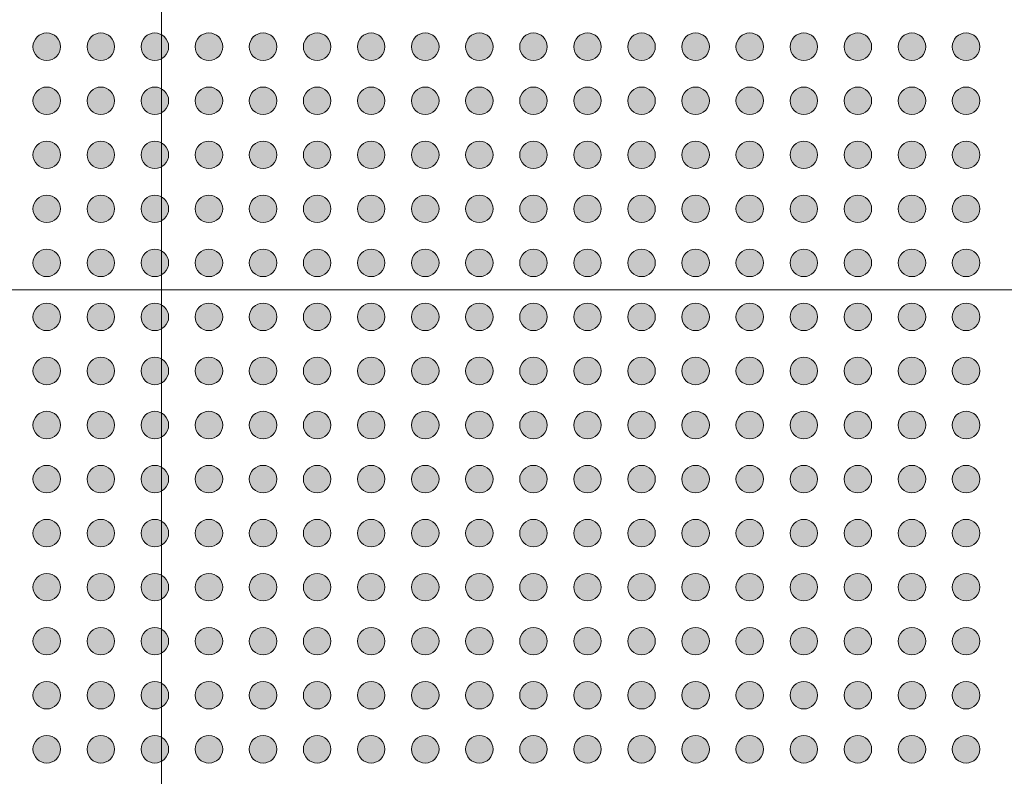
# Model space of a CAD drawing. Units: millimetres. Extents: x -39 to 87, y -154 to -55.
# Drawn here: x 22 to 41, y -105 to -91 of the extents above; entities that cross this region are included whole.
import ezdxf

# ---------------------------------------------------------------- set-up
doc = ezdxf.new("R2010")
doc.units = ezdxf.units.MM
doc.header["$LTSCALE"] = 6.35
doc.layers.add('None', color=7, linetype='Continuous', lineweight=5)

# ---------------------------------------------------------------- blocks, each defined once
blk = doc.blocks.new('Group')
at = {"layer": 'None', "linetype": 'Continuous', "lineweight": 0}
h = blk.add_hatch(color=7, dxfattribs=at)
edge = h.paths.add_edge_path()
edge.add_arc((-3.9988, 63.97656), 0.254, 0, 360, ccw=False)
h = blk.add_hatch(color=7, dxfattribs=at)
edge = h.paths.add_edge_path()
edge.add_arc((-2.9988, 63.97656), 0.254, 0, 360, ccw=False)
h = blk.add_hatch(color=7, dxfattribs=at)
edge = h.paths.add_edge_path()
edge.add_arc((-1.9988, 63.97656), 0.254, 0, 360, ccw=False)
h = blk.add_hatch(color=7, dxfattribs=at)
edge = h.paths.add_edge_path()
edge.add_arc((-0.9988, 63.97656), 0.254, 0, 360, ccw=False)
h = blk.add_hatch(color=7, dxfattribs=at)
edge = h.paths.add_edge_path()
edge.add_arc((0.0012, 63.97656), 0.254, 0, 360, ccw=False)
h = blk.add_hatch(color=7, dxfattribs=at)
edge = h.paths.add_edge_path()
edge.add_arc((1.0012, 63.97656), 0.254, 0, 360, ccw=False)
h = blk.add_hatch(color=7, dxfattribs=at)
edge = h.paths.add_edge_path()
edge.add_arc((2.0012, 63.97656), 0.254, 0, 360, ccw=False)
h = blk.add_hatch(color=7, dxfattribs=at)
edge = h.paths.add_edge_path()
edge.add_arc((3.0012, 63.97656), 0.254, 0, 360, ccw=False)
h = blk.add_hatch(color=7, dxfattribs=at)
edge = h.paths.add_edge_path()
edge.add_arc((4.0012, 63.97656), 0.254, 0, 360, ccw=False)
h = blk.add_hatch(color=7, dxfattribs=at)
edge = h.paths.add_edge_path()
edge.add_arc((5.0012, 63.97656), 0.254, 0, 360, ccw=False)
h = blk.add_hatch(color=7, dxfattribs=at)
edge = h.paths.add_edge_path()
edge.add_arc((6.0012, 63.97656), 0.254, 0, 360, ccw=False)
h = blk.add_hatch(color=7, dxfattribs=at)
edge = h.paths.add_edge_path()
edge.add_arc((7.0012, 63.97656), 0.254, 0, 360, ccw=False)
h = blk.add_hatch(color=7, dxfattribs=at)
edge = h.paths.add_edge_path()
edge.add_arc((8.0012, 63.97656), 0.254, 0, 360, ccw=False)
h = blk.add_hatch(color=7, dxfattribs=at)
edge = h.paths.add_edge_path()
edge.add_arc((9.0012, 63.97656), 0.254, 0, 360, ccw=False)
h = blk.add_hatch(color=7, dxfattribs=at)
edge = h.paths.add_edge_path()
edge.add_arc((10.0012, 63.97656), 0.254, 0, 360, ccw=False)
h = blk.add_hatch(color=7, dxfattribs=at)
edge = h.paths.add_edge_path()
edge.add_arc((11.0012, 63.97656), 0.254, 0, 360, ccw=False)
h = blk.add_hatch(color=7, dxfattribs=at)
edge = h.paths.add_edge_path()
edge.add_arc((12.0012, 63.97656), 0.254, 0, 360, ccw=False)
h = blk.add_hatch(color=7, dxfattribs=at)
edge = h.paths.add_edge_path()
edge.add_arc((13.0012, 63.97656), 0.254, 0, 360, ccw=False)
h = blk.add_hatch(color=7, dxfattribs=at)
edge = h.paths.add_edge_path()
edge.add_arc((-3.9988, 62.97656), 0.254, 0, 360, ccw=False)
h = blk.add_hatch(color=7, dxfattribs=at)
edge = h.paths.add_edge_path()
edge.add_arc((-2.9988, 62.97656), 0.254, 0, 360, ccw=False)
h = blk.add_hatch(color=7, dxfattribs=at)
edge = h.paths.add_edge_path()
edge.add_arc((-1.9988, 62.97656), 0.254, 0, 360, ccw=False)
h = blk.add_hatch(color=7, dxfattribs=at)
edge = h.paths.add_edge_path()
edge.add_arc((-0.9988, 62.97656), 0.254, 0, 360, ccw=False)
h = blk.add_hatch(color=7, dxfattribs=at)
edge = h.paths.add_edge_path()
edge.add_arc((0.0012, 62.97656), 0.254, 0, 360, ccw=False)
h = blk.add_hatch(color=7, dxfattribs=at)
edge = h.paths.add_edge_path()
edge.add_arc((1.0012, 62.97656), 0.254, 0, 360, ccw=False)
h = blk.add_hatch(color=7, dxfattribs=at)
edge = h.paths.add_edge_path()
edge.add_arc((2.0012, 62.97656), 0.254, 0, 360, ccw=False)
h = blk.add_hatch(color=7, dxfattribs=at)
edge = h.paths.add_edge_path()
edge.add_arc((3.0012, 62.97656), 0.254, 0, 360, ccw=False)
h = blk.add_hatch(color=7, dxfattribs=at)
edge = h.paths.add_edge_path()
edge.add_arc((4.0012, 62.97656), 0.254, 0, 360, ccw=False)
h = blk.add_hatch(color=7, dxfattribs=at)
edge = h.paths.add_edge_path()
edge.add_arc((5.0012, 62.97656), 0.254, 0, 360, ccw=False)
h = blk.add_hatch(color=7, dxfattribs=at)
edge = h.paths.add_edge_path()
edge.add_arc((6.0012, 62.97656), 0.254, 0, 360, ccw=False)
h = blk.add_hatch(color=7, dxfattribs=at)
edge = h.paths.add_edge_path()
edge.add_arc((7.0012, 62.97656), 0.254, 0, 360, ccw=False)
h = blk.add_hatch(color=7, dxfattribs=at)
edge = h.paths.add_edge_path()
edge.add_arc((8.0012, 62.97656), 0.254, 0, 360, ccw=False)
h = blk.add_hatch(color=7, dxfattribs=at)
edge = h.paths.add_edge_path()
edge.add_arc((9.0012, 62.97656), 0.254, 0, 360, ccw=False)
h = blk.add_hatch(color=7, dxfattribs=at)
edge = h.paths.add_edge_path()
edge.add_arc((10.0012, 62.97656), 0.254, 0, 360, ccw=False)
h = blk.add_hatch(color=7, dxfattribs=at)
edge = h.paths.add_edge_path()
edge.add_arc((11.0012, 62.97656), 0.254, 0, 360, ccw=False)
h = blk.add_hatch(color=7, dxfattribs=at)
edge = h.paths.add_edge_path()
edge.add_arc((12.0012, 62.97656), 0.254, 0, 360, ccw=False)
h = blk.add_hatch(color=7, dxfattribs=at)
edge = h.paths.add_edge_path()
edge.add_arc((13.0012, 62.97656), 0.254, 0, 360, ccw=False)
h = blk.add_hatch(color=7, dxfattribs=at)
edge = h.paths.add_edge_path()
edge.add_arc((-3.9988, 61.97656), 0.254, 0, 360, ccw=False)
h = blk.add_hatch(color=7, dxfattribs=at)
edge = h.paths.add_edge_path()
edge.add_arc((-2.9988, 61.97656), 0.254, 0, 360, ccw=False)
h = blk.add_hatch(color=7, dxfattribs=at)
edge = h.paths.add_edge_path()
edge.add_arc((-1.9988, 61.97656), 0.254, 0, 360, ccw=False)
h = blk.add_hatch(color=7, dxfattribs=at)
edge = h.paths.add_edge_path()
edge.add_arc((-0.9988, 61.97656), 0.254, 0, 360, ccw=False)
h = blk.add_hatch(color=7, dxfattribs=at)
edge = h.paths.add_edge_path()
edge.add_arc((0.0012, 61.97656), 0.254, 0, 360, ccw=False)
h = blk.add_hatch(color=7, dxfattribs=at)
edge = h.paths.add_edge_path()
edge.add_arc((1.0012, 61.97656), 0.254, 0, 360, ccw=False)
h = blk.add_hatch(color=7, dxfattribs=at)
edge = h.paths.add_edge_path()
edge.add_arc((2.0012, 61.97656), 0.254, 0, 360, ccw=False)
h = blk.add_hatch(color=7, dxfattribs=at)
edge = h.paths.add_edge_path()
edge.add_arc((3.0012, 61.97656), 0.254, 0, 360, ccw=False)
h = blk.add_hatch(color=7, dxfattribs=at)
edge = h.paths.add_edge_path()
edge.add_arc((4.0012, 61.97656), 0.254, 0, 360, ccw=False)
h = blk.add_hatch(color=7, dxfattribs=at)
edge = h.paths.add_edge_path()
edge.add_arc((5.0012, 61.97656), 0.254, 0, 360, ccw=False)
h = blk.add_hatch(color=7, dxfattribs=at)
edge = h.paths.add_edge_path()
edge.add_arc((6.0012, 61.97656), 0.254, 0, 360, ccw=False)
h = blk.add_hatch(color=7, dxfattribs=at)
edge = h.paths.add_edge_path()
edge.add_arc((7.0012, 61.97656), 0.254, 0, 360, ccw=False)
h = blk.add_hatch(color=7, dxfattribs=at)
edge = h.paths.add_edge_path()
edge.add_arc((8.0012, 61.97656), 0.254, 0, 360, ccw=False)
h = blk.add_hatch(color=7, dxfattribs=at)
edge = h.paths.add_edge_path()
edge.add_arc((9.0012, 61.97656), 0.254, 0, 360, ccw=False)
h = blk.add_hatch(color=7, dxfattribs=at)
edge = h.paths.add_edge_path()
edge.add_arc((10.0012, 61.97656), 0.254, 0, 360, ccw=False)
h = blk.add_hatch(color=7, dxfattribs=at)
edge = h.paths.add_edge_path()
edge.add_arc((11.0012, 61.97656), 0.254, 0, 360, ccw=False)
h = blk.add_hatch(color=7, dxfattribs=at)
edge = h.paths.add_edge_path()
edge.add_arc((12.0012, 61.97656), 0.254, 0, 360, ccw=False)
h = blk.add_hatch(color=7, dxfattribs=at)
edge = h.paths.add_edge_path()
edge.add_arc((13.0012, 61.97656), 0.254, 0, 360, ccw=False)
h = blk.add_hatch(color=7, dxfattribs=at)
edge = h.paths.add_edge_path()
edge.add_arc((-3.9988, 60.97656), 0.254, 0, 360, ccw=False)
h = blk.add_hatch(color=7, dxfattribs=at)
edge = h.paths.add_edge_path()
edge.add_arc((-2.9988, 60.97656), 0.254, 0, 360, ccw=False)
h = blk.add_hatch(color=7, dxfattribs=at)
edge = h.paths.add_edge_path()
edge.add_arc((-1.9988, 60.97656), 0.254, 0, 360, ccw=False)
h = blk.add_hatch(color=7, dxfattribs=at)
edge = h.paths.add_edge_path()
edge.add_arc((-0.9988, 60.97656), 0.254, 0, 360, ccw=False)
h = blk.add_hatch(color=7, dxfattribs=at)
edge = h.paths.add_edge_path()
edge.add_arc((0.0012, 60.97656), 0.254, 0, 360, ccw=False)
h = blk.add_hatch(color=7, dxfattribs=at)
edge = h.paths.add_edge_path()
edge.add_arc((1.0012, 60.97656), 0.254, 0, 360, ccw=False)
h = blk.add_hatch(color=7, dxfattribs=at)
edge = h.paths.add_edge_path()
edge.add_arc((2.0012, 60.97656), 0.254, 0, 360, ccw=False)
h = blk.add_hatch(color=7, dxfattribs=at)
edge = h.paths.add_edge_path()
edge.add_arc((3.0012, 60.97656), 0.254, 0, 360, ccw=False)
h = blk.add_hatch(color=7, dxfattribs=at)
edge = h.paths.add_edge_path()
edge.add_arc((4.0012, 60.97656), 0.254, 0, 360, ccw=False)
h = blk.add_hatch(color=7, dxfattribs=at)
edge = h.paths.add_edge_path()
edge.add_arc((5.0012, 60.97656), 0.254, 0, 360, ccw=False)
h = blk.add_hatch(color=7, dxfattribs=at)
edge = h.paths.add_edge_path()
edge.add_arc((6.0012, 60.97656), 0.254, 0, 360, ccw=False)
h = blk.add_hatch(color=7, dxfattribs=at)
edge = h.paths.add_edge_path()
edge.add_arc((7.0012, 60.97656), 0.254, 0, 360, ccw=False)
h = blk.add_hatch(color=7, dxfattribs=at)
edge = h.paths.add_edge_path()
edge.add_arc((8.0012, 60.97656), 0.254, 0, 360, ccw=False)
h = blk.add_hatch(color=7, dxfattribs=at)
edge = h.paths.add_edge_path()
edge.add_arc((9.0012, 60.97656), 0.254, 0, 360, ccw=False)
h = blk.add_hatch(color=7, dxfattribs=at)
edge = h.paths.add_edge_path()
edge.add_arc((10.0012, 60.97656), 0.254, 0, 360, ccw=False)
h = blk.add_hatch(color=7, dxfattribs=at)
edge = h.paths.add_edge_path()
edge.add_arc((11.0012, 60.97656), 0.254, 0, 360, ccw=False)
h = blk.add_hatch(color=7, dxfattribs=at)
edge = h.paths.add_edge_path()
edge.add_arc((12.0012, 60.97656), 0.254, 0, 360, ccw=False)
h = blk.add_hatch(color=7, dxfattribs=at)
edge = h.paths.add_edge_path()
edge.add_arc((13.0012, 60.97656), 0.254, 0, 360, ccw=False)
h = blk.add_hatch(color=7, dxfattribs=at)
edge = h.paths.add_edge_path()
edge.add_arc((-3.9988, 59.97656), 0.254, 0, 360, ccw=False)
h = blk.add_hatch(color=7, dxfattribs=at)
edge = h.paths.add_edge_path()
edge.add_arc((-2.9988, 59.97656), 0.254, 0, 360, ccw=False)
h = blk.add_hatch(color=7, dxfattribs=at)
edge = h.paths.add_edge_path()
edge.add_arc((-1.9988, 59.97656), 0.254, 0, 360, ccw=False)
h = blk.add_hatch(color=7, dxfattribs=at)
edge = h.paths.add_edge_path()
edge.add_arc((-0.9988, 59.97656), 0.254, 0, 360, ccw=False)
h = blk.add_hatch(color=7, dxfattribs=at)
edge = h.paths.add_edge_path()
edge.add_arc((0.0012, 59.97656), 0.254, 0, 360, ccw=False)
h = blk.add_hatch(color=7, dxfattribs=at)
edge = h.paths.add_edge_path()
edge.add_arc((1.0012, 59.97656), 0.254, 0, 360, ccw=False)
h = blk.add_hatch(color=7, dxfattribs=at)
edge = h.paths.add_edge_path()
edge.add_arc((2.0012, 59.97656), 0.254, 0, 360, ccw=False)
h = blk.add_hatch(color=7, dxfattribs=at)
edge = h.paths.add_edge_path()
edge.add_arc((3.0012, 59.97656), 0.254, 0, 360, ccw=False)
h = blk.add_hatch(color=7, dxfattribs=at)
edge = h.paths.add_edge_path()
edge.add_arc((4.0012, 59.97656), 0.254, 0, 360, ccw=False)
h = blk.add_hatch(color=7, dxfattribs=at)
edge = h.paths.add_edge_path()
edge.add_arc((5.0012, 59.97656), 0.254, 0, 360, ccw=False)
h = blk.add_hatch(color=7, dxfattribs=at)
edge = h.paths.add_edge_path()
edge.add_arc((6.0012, 59.97656), 0.254, 0, 360, ccw=False)
h = blk.add_hatch(color=7, dxfattribs=at)
edge = h.paths.add_edge_path()
edge.add_arc((7.0012, 59.97656), 0.254, 0, 360, ccw=False)
h = blk.add_hatch(color=7, dxfattribs=at)
edge = h.paths.add_edge_path()
edge.add_arc((8.0012, 59.97656), 0.254, 0, 360, ccw=False)
h = blk.add_hatch(color=7, dxfattribs=at)
edge = h.paths.add_edge_path()
edge.add_arc((9.0012, 59.97656), 0.254, 0, 360, ccw=False)
h = blk.add_hatch(color=7, dxfattribs=at)
edge = h.paths.add_edge_path()
edge.add_arc((10.0012, 59.97656), 0.254, 0, 360, ccw=False)
h = blk.add_hatch(color=7, dxfattribs=at)
edge = h.paths.add_edge_path()
edge.add_arc((11.0012, 59.97656), 0.254, 0, 360, ccw=False)
h = blk.add_hatch(color=7, dxfattribs=at)
edge = h.paths.add_edge_path()
edge.add_arc((12.0012, 59.97656), 0.254, 0, 360, ccw=False)
h = blk.add_hatch(color=7, dxfattribs=at)
edge = h.paths.add_edge_path()
edge.add_arc((13.0012, 59.97656), 0.254, 0, 360, ccw=False)
h = blk.add_hatch(color=7, dxfattribs=at)
edge = h.paths.add_edge_path()
edge.add_arc((-3.9988, 58.97656), 0.254, 0, 360, ccw=False)
h = blk.add_hatch(color=7, dxfattribs=at)
edge = h.paths.add_edge_path()
edge.add_arc((-2.9988, 58.97656), 0.254, 0, 360, ccw=False)
h = blk.add_hatch(color=7, dxfattribs=at)
edge = h.paths.add_edge_path()
edge.add_arc((-1.9988, 58.97656), 0.254, 0, 360, ccw=False)
h = blk.add_hatch(color=7, dxfattribs=at)
edge = h.paths.add_edge_path()
edge.add_arc((-0.9988, 58.97656), 0.254, 0, 360, ccw=False)
h = blk.add_hatch(color=7, dxfattribs=at)
edge = h.paths.add_edge_path()
edge.add_arc((0.0012, 58.97656), 0.254, 0, 360, ccw=False)
h = blk.add_hatch(color=7, dxfattribs=at)
edge = h.paths.add_edge_path()
edge.add_arc((1.0012, 58.97656), 0.254, 0, 360, ccw=False)
h = blk.add_hatch(color=7, dxfattribs=at)
edge = h.paths.add_edge_path()
edge.add_arc((2.0012, 58.97656), 0.254, 0, 360, ccw=False)
h = blk.add_hatch(color=7, dxfattribs=at)
edge = h.paths.add_edge_path()
edge.add_arc((3.0012, 58.97656), 0.254, 0, 360, ccw=False)
h = blk.add_hatch(color=7, dxfattribs=at)
edge = h.paths.add_edge_path()
edge.add_arc((4.0012, 58.97656), 0.254, 0, 360, ccw=False)
h = blk.add_hatch(color=7, dxfattribs=at)
edge = h.paths.add_edge_path()
edge.add_arc((5.0012, 58.97656), 0.254, 0, 360, ccw=False)
h = blk.add_hatch(color=7, dxfattribs=at)
edge = h.paths.add_edge_path()
edge.add_arc((6.0012, 58.97656), 0.254, 0, 360, ccw=False)
h = blk.add_hatch(color=7, dxfattribs=at)
edge = h.paths.add_edge_path()
edge.add_arc((7.0012, 58.97656), 0.254, 0, 360, ccw=False)
h = blk.add_hatch(color=7, dxfattribs=at)
edge = h.paths.add_edge_path()
edge.add_arc((8.0012, 58.97656), 0.254, 0, 360, ccw=False)
h = blk.add_hatch(color=7, dxfattribs=at)
edge = h.paths.add_edge_path()
edge.add_arc((9.0012, 58.97656), 0.254, 0, 360, ccw=False)
h = blk.add_hatch(color=7, dxfattribs=at)
edge = h.paths.add_edge_path()
edge.add_arc((10.0012, 58.97656), 0.254, 0, 360, ccw=False)
h = blk.add_hatch(color=7, dxfattribs=at)
edge = h.paths.add_edge_path()
edge.add_arc((11.0012, 58.97656), 0.254, 0, 360, ccw=False)
h = blk.add_hatch(color=7, dxfattribs=at)
edge = h.paths.add_edge_path()
edge.add_arc((12.0012, 58.97656), 0.254, 0, 360, ccw=False)
h = blk.add_hatch(color=7, dxfattribs=at)
edge = h.paths.add_edge_path()
edge.add_arc((13.0012, 58.97656), 0.254, 0, 360, ccw=False)
h = blk.add_hatch(color=7, dxfattribs=at)
edge = h.paths.add_edge_path()
edge.add_arc((-3.9988, 57.97656), 0.254, 0, 360, ccw=False)
h = blk.add_hatch(color=7, dxfattribs=at)
edge = h.paths.add_edge_path()
edge.add_arc((-2.9988, 57.97656), 0.254, 0, 360, ccw=False)
h = blk.add_hatch(color=7, dxfattribs=at)
edge = h.paths.add_edge_path()
edge.add_arc((-1.9988, 57.97656), 0.254, 0, 360, ccw=False)
h = blk.add_hatch(color=7, dxfattribs=at)
edge = h.paths.add_edge_path()
edge.add_arc((-0.9988, 57.97656), 0.254, 0, 360, ccw=False)
h = blk.add_hatch(color=7, dxfattribs=at)
edge = h.paths.add_edge_path()
edge.add_arc((0.0012, 57.97656), 0.254, 0, 360, ccw=False)
h = blk.add_hatch(color=7, dxfattribs=at)
edge = h.paths.add_edge_path()
edge.add_arc((1.0012, 57.97656), 0.254, 0, 360, ccw=False)
h = blk.add_hatch(color=7, dxfattribs=at)
edge = h.paths.add_edge_path()
edge.add_arc((2.0012, 57.97656), 0.254, 0, 360, ccw=False)
h = blk.add_hatch(color=7, dxfattribs=at)
edge = h.paths.add_edge_path()
edge.add_arc((3.0012, 57.97656), 0.254, 0, 360, ccw=False)
h = blk.add_hatch(color=7, dxfattribs=at)
edge = h.paths.add_edge_path()
edge.add_arc((4.0012, 57.97656), 0.254, 0, 360, ccw=False)
h = blk.add_hatch(color=7, dxfattribs=at)
edge = h.paths.add_edge_path()
edge.add_arc((5.0012, 57.97656), 0.254, 0, 360, ccw=False)
h = blk.add_hatch(color=7, dxfattribs=at)
edge = h.paths.add_edge_path()
edge.add_arc((6.0012, 57.97656), 0.254, 0, 360, ccw=False)
h = blk.add_hatch(color=7, dxfattribs=at)
edge = h.paths.add_edge_path()
edge.add_arc((7.0012, 57.97656), 0.254, 0, 360, ccw=False)
h = blk.add_hatch(color=7, dxfattribs=at)
edge = h.paths.add_edge_path()
edge.add_arc((8.0012, 57.97656), 0.254, 0, 360, ccw=False)
h = blk.add_hatch(color=7, dxfattribs=at)
edge = h.paths.add_edge_path()
edge.add_arc((9.0012, 57.97656), 0.254, 0, 360, ccw=False)
h = blk.add_hatch(color=7, dxfattribs=at)
edge = h.paths.add_edge_path()
edge.add_arc((10.0012, 57.97656), 0.254, 0, 360, ccw=False)
h = blk.add_hatch(color=7, dxfattribs=at)
edge = h.paths.add_edge_path()
edge.add_arc((11.0012, 57.97656), 0.254, 0, 360, ccw=False)
h = blk.add_hatch(color=7, dxfattribs=at)
edge = h.paths.add_edge_path()
edge.add_arc((12.0012, 57.97656), 0.254, 0, 360, ccw=False)
h = blk.add_hatch(color=7, dxfattribs=at)
edge = h.paths.add_edge_path()
edge.add_arc((13.0012, 57.97656), 0.254, 0, 360, ccw=False)
h = blk.add_hatch(color=7, dxfattribs=at)
edge = h.paths.add_edge_path()
edge.add_arc((-3.9988, 56.97656), 0.254, 0, 360, ccw=False)
h = blk.add_hatch(color=7, dxfattribs=at)
edge = h.paths.add_edge_path()
edge.add_arc((-2.9988, 56.97656), 0.254, 0, 360, ccw=False)
h = blk.add_hatch(color=7, dxfattribs=at)
edge = h.paths.add_edge_path()
edge.add_arc((-1.9988, 56.97656), 0.254, 0, 360, ccw=False)
h = blk.add_hatch(color=7, dxfattribs=at)
edge = h.paths.add_edge_path()
edge.add_arc((-0.9988, 56.97656), 0.254, 0, 360, ccw=False)
h = blk.add_hatch(color=7, dxfattribs=at)
edge = h.paths.add_edge_path()
edge.add_arc((0.0012, 56.97656), 0.254, 0, 360, ccw=False)
h = blk.add_hatch(color=7, dxfattribs=at)
edge = h.paths.add_edge_path()
edge.add_arc((1.0012, 56.97656), 0.254, 0, 360, ccw=False)
h = blk.add_hatch(color=7, dxfattribs=at)
edge = h.paths.add_edge_path()
edge.add_arc((2.0012, 56.97656), 0.254, 0, 360, ccw=False)
h = blk.add_hatch(color=7, dxfattribs=at)
edge = h.paths.add_edge_path()
edge.add_arc((3.0012, 56.97656), 0.254, 0, 360, ccw=False)
h = blk.add_hatch(color=7, dxfattribs=at)
edge = h.paths.add_edge_path()
edge.add_arc((4.0012, 56.97656), 0.254, 0, 360, ccw=False)
h = blk.add_hatch(color=7, dxfattribs=at)
edge = h.paths.add_edge_path()
edge.add_arc((5.0012, 56.97656), 0.254, 0, 360, ccw=False)
h = blk.add_hatch(color=7, dxfattribs=at)
edge = h.paths.add_edge_path()
edge.add_arc((6.0012, 56.97656), 0.254, 0, 360, ccw=False)
h = blk.add_hatch(color=7, dxfattribs=at)
edge = h.paths.add_edge_path()
edge.add_arc((7.0012, 56.97656), 0.254, 0, 360, ccw=False)
h = blk.add_hatch(color=7, dxfattribs=at)
edge = h.paths.add_edge_path()
edge.add_arc((8.0012, 56.97656), 0.254, 0, 360, ccw=False)
h = blk.add_hatch(color=7, dxfattribs=at)
edge = h.paths.add_edge_path()
edge.add_arc((9.0012, 56.97656), 0.254, 0, 360, ccw=False)
h = blk.add_hatch(color=7, dxfattribs=at)
edge = h.paths.add_edge_path()
edge.add_arc((10.0012, 56.97656), 0.254, 0, 360, ccw=False)
h = blk.add_hatch(color=7, dxfattribs=at)
edge = h.paths.add_edge_path()
edge.add_arc((11.0012, 56.97656), 0.254, 0, 360, ccw=False)
h = blk.add_hatch(color=7, dxfattribs=at)
edge = h.paths.add_edge_path()
edge.add_arc((12.0012, 56.97656), 0.254, 0, 360, ccw=False)
h = blk.add_hatch(color=7, dxfattribs=at)
edge = h.paths.add_edge_path()
edge.add_arc((13.0012, 56.97656), 0.254, 0, 360, ccw=False)
h = blk.add_hatch(color=7, dxfattribs=at)
edge = h.paths.add_edge_path()
edge.add_arc((-3.9988, 55.97656), 0.254, 0, 360, ccw=False)
h = blk.add_hatch(color=7, dxfattribs=at)
edge = h.paths.add_edge_path()
edge.add_arc((-2.9988, 55.97656), 0.254, 0, 360, ccw=False)
h = blk.add_hatch(color=7, dxfattribs=at)
edge = h.paths.add_edge_path()
edge.add_arc((-1.9988, 55.97656), 0.254, 0, 360, ccw=False)
h = blk.add_hatch(color=7, dxfattribs=at)
edge = h.paths.add_edge_path()
edge.add_arc((-0.9988, 55.97656), 0.254, 0, 360, ccw=False)
h = blk.add_hatch(color=7, dxfattribs=at)
edge = h.paths.add_edge_path()
edge.add_arc((0.0012, 55.97656), 0.254, 0, 360, ccw=False)
h = blk.add_hatch(color=7, dxfattribs=at)
edge = h.paths.add_edge_path()
edge.add_arc((1.0012, 55.97656), 0.254, 0, 360, ccw=False)
h = blk.add_hatch(color=7, dxfattribs=at)
edge = h.paths.add_edge_path()
edge.add_arc((2.0012, 55.97656), 0.254, 0, 360, ccw=False)
h = blk.add_hatch(color=7, dxfattribs=at)
edge = h.paths.add_edge_path()
edge.add_arc((3.0012, 55.97656), 0.254, 0, 360, ccw=False)
h = blk.add_hatch(color=7, dxfattribs=at)
edge = h.paths.add_edge_path()
edge.add_arc((4.0012, 55.97656), 0.254, 0, 360, ccw=False)
h = blk.add_hatch(color=7, dxfattribs=at)
edge = h.paths.add_edge_path()
edge.add_arc((5.0012, 55.97656), 0.254, 0, 360, ccw=False)
h = blk.add_hatch(color=7, dxfattribs=at)
edge = h.paths.add_edge_path()
edge.add_arc((6.0012, 55.97656), 0.254, 0, 360, ccw=False)
h = blk.add_hatch(color=7, dxfattribs=at)
edge = h.paths.add_edge_path()
edge.add_arc((7.0012, 55.97656), 0.254, 0, 360, ccw=False)
h = blk.add_hatch(color=7, dxfattribs=at)
edge = h.paths.add_edge_path()
edge.add_arc((8.0012, 55.97656), 0.254, 0, 360, ccw=False)
h = blk.add_hatch(color=7, dxfattribs=at)
edge = h.paths.add_edge_path()
edge.add_arc((9.0012, 55.97656), 0.254, 0, 360, ccw=False)
h = blk.add_hatch(color=7, dxfattribs=at)
edge = h.paths.add_edge_path()
edge.add_arc((10.0012, 55.97656), 0.254, 0, 360, ccw=False)
h = blk.add_hatch(color=7, dxfattribs=at)
edge = h.paths.add_edge_path()
edge.add_arc((11.0012, 55.97656), 0.254, 0, 360, ccw=False)
h = blk.add_hatch(color=7, dxfattribs=at)
edge = h.paths.add_edge_path()
edge.add_arc((12.0012, 55.97656), 0.254, 0, 360, ccw=False)
h = blk.add_hatch(color=7, dxfattribs=at)
edge = h.paths.add_edge_path()
edge.add_arc((13.0012, 55.97656), 0.254, 0, 360, ccw=False)
h = blk.add_hatch(color=7, dxfattribs=at)
edge = h.paths.add_edge_path()
edge.add_arc((-3.9988, 54.97656), 0.254, 0, 360, ccw=False)
h = blk.add_hatch(color=7, dxfattribs=at)
edge = h.paths.add_edge_path()
edge.add_arc((-2.9988, 54.97656), 0.254, 0, 360, ccw=False)
h = blk.add_hatch(color=7, dxfattribs=at)
edge = h.paths.add_edge_path()
edge.add_arc((-1.9988, 54.97656), 0.254, 0, 360, ccw=False)
h = blk.add_hatch(color=7, dxfattribs=at)
edge = h.paths.add_edge_path()
edge.add_arc((-0.9988, 54.97656), 0.254, 0, 360, ccw=False)
h = blk.add_hatch(color=7, dxfattribs=at)
edge = h.paths.add_edge_path()
edge.add_arc((0.0012, 54.97656), 0.254, 0, 360, ccw=False)
h = blk.add_hatch(color=7, dxfattribs=at)
edge = h.paths.add_edge_path()
edge.add_arc((1.0012, 54.97656), 0.254, 0, 360, ccw=False)
h = blk.add_hatch(color=7, dxfattribs=at)
edge = h.paths.add_edge_path()
edge.add_arc((2.0012, 54.97656), 0.254, 0, 360, ccw=False)
h = blk.add_hatch(color=7, dxfattribs=at)
edge = h.paths.add_edge_path()
edge.add_arc((3.0012, 54.97656), 0.254, 0, 360, ccw=False)
h = blk.add_hatch(color=7, dxfattribs=at)
edge = h.paths.add_edge_path()
edge.add_arc((4.0012, 54.97656), 0.254, 0, 360, ccw=False)
h = blk.add_hatch(color=7, dxfattribs=at)
edge = h.paths.add_edge_path()
edge.add_arc((5.0012, 54.97656), 0.254, 0, 360, ccw=False)
h = blk.add_hatch(color=7, dxfattribs=at)
edge = h.paths.add_edge_path()
edge.add_arc((6.0012, 54.97656), 0.254, 0, 360, ccw=False)
h = blk.add_hatch(color=7, dxfattribs=at)
edge = h.paths.add_edge_path()
edge.add_arc((7.0012, 54.97656), 0.254, 0, 360, ccw=False)
h = blk.add_hatch(color=7, dxfattribs=at)
edge = h.paths.add_edge_path()
edge.add_arc((8.0012, 54.97656), 0.254, 0, 360, ccw=False)
h = blk.add_hatch(color=7, dxfattribs=at)
edge = h.paths.add_edge_path()
edge.add_arc((9.0012, 54.97656), 0.254, 0, 360, ccw=False)
h = blk.add_hatch(color=7, dxfattribs=at)
edge = h.paths.add_edge_path()
edge.add_arc((10.0012, 54.97656), 0.254, 0, 360, ccw=False)
h = blk.add_hatch(color=7, dxfattribs=at)
edge = h.paths.add_edge_path()
edge.add_arc((11.0012, 54.97656), 0.254, 0, 360, ccw=False)
h = blk.add_hatch(color=7, dxfattribs=at)
edge = h.paths.add_edge_path()
edge.add_arc((12.0012, 54.97656), 0.254, 0, 360, ccw=False)
h = blk.add_hatch(color=7, dxfattribs=at)
edge = h.paths.add_edge_path()
edge.add_arc((13.0012, 54.97656), 0.254, 0, 360, ccw=False)
h = blk.add_hatch(color=7, dxfattribs=at)
edge = h.paths.add_edge_path()
edge.add_arc((-3.9988, 53.97656), 0.254, 0, 360, ccw=False)
h = blk.add_hatch(color=7, dxfattribs=at)
edge = h.paths.add_edge_path()
edge.add_arc((-2.9988, 53.97656), 0.254, 0, 360, ccw=False)
h = blk.add_hatch(color=7, dxfattribs=at)
edge = h.paths.add_edge_path()
edge.add_arc((-1.9988, 53.97656), 0.254, 0, 360, ccw=False)
h = blk.add_hatch(color=7, dxfattribs=at)
edge = h.paths.add_edge_path()
edge.add_arc((-0.9988, 53.97656), 0.254, 0, 360, ccw=False)
h = blk.add_hatch(color=7, dxfattribs=at)
edge = h.paths.add_edge_path()
edge.add_arc((0.0012, 53.97656), 0.254, 0, 360, ccw=False)
h = blk.add_hatch(color=7, dxfattribs=at)
edge = h.paths.add_edge_path()
edge.add_arc((1.0012, 53.97656), 0.254, 0, 360, ccw=False)
h = blk.add_hatch(color=7, dxfattribs=at)
edge = h.paths.add_edge_path()
edge.add_arc((2.0012, 53.97656), 0.254, 0, 360, ccw=False)
h = blk.add_hatch(color=7, dxfattribs=at)
edge = h.paths.add_edge_path()
edge.add_arc((3.0012, 53.97656), 0.254, 0, 360, ccw=False)
h = blk.add_hatch(color=7, dxfattribs=at)
edge = h.paths.add_edge_path()
edge.add_arc((4.0012, 53.97656), 0.254, 0, 360, ccw=False)
h = blk.add_hatch(color=7, dxfattribs=at)
edge = h.paths.add_edge_path()
edge.add_arc((5.0012, 53.97656), 0.254, 0, 360, ccw=False)
h = blk.add_hatch(color=7, dxfattribs=at)
edge = h.paths.add_edge_path()
edge.add_arc((6.0012, 53.97656), 0.254, 0, 360, ccw=False)
h = blk.add_hatch(color=7, dxfattribs=at)
edge = h.paths.add_edge_path()
edge.add_arc((7.0012, 53.97656), 0.254, 0, 360, ccw=False)
h = blk.add_hatch(color=7, dxfattribs=at)
edge = h.paths.add_edge_path()
edge.add_arc((8.0012, 53.97656), 0.254, 0, 360, ccw=False)
h = blk.add_hatch(color=7, dxfattribs=at)
edge = h.paths.add_edge_path()
edge.add_arc((9.0012, 53.97656), 0.254, 0, 360, ccw=False)
h = blk.add_hatch(color=7, dxfattribs=at)
edge = h.paths.add_edge_path()
edge.add_arc((10.0012, 53.97656), 0.254, 0, 360, ccw=False)
h = blk.add_hatch(color=7, dxfattribs=at)
edge = h.paths.add_edge_path()
edge.add_arc((11.0012, 53.97656), 0.254, 0, 360, ccw=False)
h = blk.add_hatch(color=7, dxfattribs=at)
edge = h.paths.add_edge_path()
edge.add_arc((12.0012, 53.97656), 0.254, 0, 360, ccw=False)
h = blk.add_hatch(color=7, dxfattribs=at)
edge = h.paths.add_edge_path()
edge.add_arc((13.0012, 53.97656), 0.254, 0, 360, ccw=False)
h = blk.add_hatch(color=7, dxfattribs=at)
edge = h.paths.add_edge_path()
edge.add_arc((-3.9988, 52.97656), 0.254, 0, 360, ccw=False)
h = blk.add_hatch(color=7, dxfattribs=at)
edge = h.paths.add_edge_path()
edge.add_arc((-2.9988, 52.97656), 0.254, 0, 360, ccw=False)
h = blk.add_hatch(color=7, dxfattribs=at)
edge = h.paths.add_edge_path()
edge.add_arc((-1.9988, 52.97656), 0.254, 0, 360, ccw=False)
h = blk.add_hatch(color=7, dxfattribs=at)
edge = h.paths.add_edge_path()
edge.add_arc((-0.9988, 52.97656), 0.254, 0, 360, ccw=False)
h = blk.add_hatch(color=7, dxfattribs=at)
edge = h.paths.add_edge_path()
edge.add_arc((0.0012, 52.97656), 0.254, 0, 360, ccw=False)
h = blk.add_hatch(color=7, dxfattribs=at)
edge = h.paths.add_edge_path()
edge.add_arc((1.0012, 52.97656), 0.254, 0, 360, ccw=False)
h = blk.add_hatch(color=7, dxfattribs=at)
edge = h.paths.add_edge_path()
edge.add_arc((2.0012, 52.97656), 0.254, 0, 360, ccw=False)
h = blk.add_hatch(color=7, dxfattribs=at)
edge = h.paths.add_edge_path()
edge.add_arc((3.0012, 52.97656), 0.254, 0, 360, ccw=False)
h = blk.add_hatch(color=7, dxfattribs=at)
edge = h.paths.add_edge_path()
edge.add_arc((4.0012, 52.97656), 0.254, 0, 360, ccw=False)
h = blk.add_hatch(color=7, dxfattribs=at)
edge = h.paths.add_edge_path()
edge.add_arc((5.0012, 52.97656), 0.254, 0, 360, ccw=False)
h = blk.add_hatch(color=7, dxfattribs=at)
edge = h.paths.add_edge_path()
edge.add_arc((6.0012, 52.97656), 0.254, 0, 360, ccw=False)
h = blk.add_hatch(color=7, dxfattribs=at)
edge = h.paths.add_edge_path()
edge.add_arc((7.0012, 52.97656), 0.254, 0, 360, ccw=False)
h = blk.add_hatch(color=7, dxfattribs=at)
edge = h.paths.add_edge_path()
edge.add_arc((8.0012, 52.97656), 0.254, 0, 360, ccw=False)
h = blk.add_hatch(color=7, dxfattribs=at)
edge = h.paths.add_edge_path()
edge.add_arc((9.0012, 52.97656), 0.254, 0, 360, ccw=False)
h = blk.add_hatch(color=7, dxfattribs=at)
edge = h.paths.add_edge_path()
edge.add_arc((10.0012, 52.97656), 0.254, 0, 360, ccw=False)
h = blk.add_hatch(color=7, dxfattribs=at)
edge = h.paths.add_edge_path()
edge.add_arc((11.0012, 52.97656), 0.254, 0, 360, ccw=False)
h = blk.add_hatch(color=7, dxfattribs=at)
edge = h.paths.add_edge_path()
edge.add_arc((12.0012, 52.97656), 0.254, 0, 360, ccw=False)
h = blk.add_hatch(color=7, dxfattribs=at)
edge = h.paths.add_edge_path()
edge.add_arc((13.0012, 52.97656), 0.254, 0, 360, ccw=False)
h = blk.add_hatch(color=7, dxfattribs=at)
edge = h.paths.add_edge_path()
edge.add_arc((-3.9988, 51.97656), 0.254, 0, 360, ccw=False)
h = blk.add_hatch(color=7, dxfattribs=at)
edge = h.paths.add_edge_path()
edge.add_arc((-2.9988, 51.97656), 0.254, 0, 360, ccw=False)
h = blk.add_hatch(color=7, dxfattribs=at)
edge = h.paths.add_edge_path()
edge.add_arc((-1.9988, 51.97656), 0.254, 0, 360, ccw=False)
h = blk.add_hatch(color=7, dxfattribs=at)
edge = h.paths.add_edge_path()
edge.add_arc((-0.9988, 51.97656), 0.254, 0, 360, ccw=False)
h = blk.add_hatch(color=7, dxfattribs=at)
edge = h.paths.add_edge_path()
edge.add_arc((0.0012, 51.97656), 0.254, 0, 360, ccw=False)
h = blk.add_hatch(color=7, dxfattribs=at)
edge = h.paths.add_edge_path()
edge.add_arc((1.0012, 51.97656), 0.254, 0, 360, ccw=False)
h = blk.add_hatch(color=7, dxfattribs=at)
edge = h.paths.add_edge_path()
edge.add_arc((2.0012, 51.97656), 0.254, 0, 360, ccw=False)
h = blk.add_hatch(color=7, dxfattribs=at)
edge = h.paths.add_edge_path()
edge.add_arc((3.0012, 51.97656), 0.254, 0, 360, ccw=False)
h = blk.add_hatch(color=7, dxfattribs=at)
edge = h.paths.add_edge_path()
edge.add_arc((4.0012, 51.97656), 0.254, 0, 360, ccw=False)
h = blk.add_hatch(color=7, dxfattribs=at)
edge = h.paths.add_edge_path()
edge.add_arc((5.0012, 51.97656), 0.254, 0, 360, ccw=False)
h = blk.add_hatch(color=7, dxfattribs=at)
edge = h.paths.add_edge_path()
edge.add_arc((6.0012, 51.97656), 0.254, 0, 360, ccw=False)
h = blk.add_hatch(color=7, dxfattribs=at)
edge = h.paths.add_edge_path()
edge.add_arc((7.0012, 51.97656), 0.254, 0, 360, ccw=False)
h = blk.add_hatch(color=7, dxfattribs=at)
edge = h.paths.add_edge_path()
edge.add_arc((8.0012, 51.97656), 0.254, 0, 360, ccw=False)
h = blk.add_hatch(color=7, dxfattribs=at)
edge = h.paths.add_edge_path()
edge.add_arc((9.0012, 51.97656), 0.254, 0, 360, ccw=False)
h = blk.add_hatch(color=7, dxfattribs=at)
edge = h.paths.add_edge_path()
edge.add_arc((10.0012, 51.97656), 0.254, 0, 360, ccw=False)
h = blk.add_hatch(color=7, dxfattribs=at)
edge = h.paths.add_edge_path()
edge.add_arc((11.0012, 51.97656), 0.254, 0, 360, ccw=False)
h = blk.add_hatch(color=7, dxfattribs=at)
edge = h.paths.add_edge_path()
edge.add_arc((12.0012, 51.97656), 0.254, 0, 360, ccw=False)
h = blk.add_hatch(color=7, dxfattribs=at)
edge = h.paths.add_edge_path()
edge.add_arc((13.0012, 51.97656), 0.254, 0, 360, ccw=False)
h = blk.add_hatch(color=7, dxfattribs=at)
edge = h.paths.add_edge_path()
edge.add_arc((-3.9988, 50.97656), 0.254, 0, 360, ccw=False)
h = blk.add_hatch(color=7, dxfattribs=at)
edge = h.paths.add_edge_path()
edge.add_arc((-2.9988, 50.97656), 0.254, 0, 360, ccw=False)
h = blk.add_hatch(color=7, dxfattribs=at)
edge = h.paths.add_edge_path()
edge.add_arc((-1.9988, 50.97656), 0.254, 0, 360, ccw=False)
h = blk.add_hatch(color=7, dxfattribs=at)
edge = h.paths.add_edge_path()
edge.add_arc((-0.9988, 50.97656), 0.254, 0, 360, ccw=False)
h = blk.add_hatch(color=7, dxfattribs=at)
edge = h.paths.add_edge_path()
edge.add_arc((0.0012, 50.97656), 0.254, 0, 360, ccw=False)
h = blk.add_hatch(color=7, dxfattribs=at)
edge = h.paths.add_edge_path()
edge.add_arc((1.0012, 50.97656), 0.254, 0, 360, ccw=False)
h = blk.add_hatch(color=7, dxfattribs=at)
edge = h.paths.add_edge_path()
edge.add_arc((2.0012, 50.97656), 0.254, 0, 360, ccw=False)
h = blk.add_hatch(color=7, dxfattribs=at)
edge = h.paths.add_edge_path()
edge.add_arc((3.0012, 50.97656), 0.254, 0, 360, ccw=False)
h = blk.add_hatch(color=7, dxfattribs=at)
edge = h.paths.add_edge_path()
edge.add_arc((4.0012, 50.97656), 0.254, 0, 360, ccw=False)
h = blk.add_hatch(color=7, dxfattribs=at)
edge = h.paths.add_edge_path()
edge.add_arc((5.0012, 50.97656), 0.254, 0, 360, ccw=False)
h = blk.add_hatch(color=7, dxfattribs=at)
edge = h.paths.add_edge_path()
edge.add_arc((6.0012, 50.97656), 0.254, 0, 360, ccw=False)
h = blk.add_hatch(color=7, dxfattribs=at)
edge = h.paths.add_edge_path()
edge.add_arc((7.0012, 50.97656), 0.254, 0, 360, ccw=False)
h = blk.add_hatch(color=7, dxfattribs=at)
edge = h.paths.add_edge_path()
edge.add_arc((8.0012, 50.97656), 0.254, 0, 360, ccw=False)
h = blk.add_hatch(color=7, dxfattribs=at)
edge = h.paths.add_edge_path()
edge.add_arc((9.0012, 50.97656), 0.254, 0, 360, ccw=False)
h = blk.add_hatch(color=7, dxfattribs=at)
edge = h.paths.add_edge_path()
edge.add_arc((10.0012, 50.97656), 0.254, 0, 360, ccw=False)
h = blk.add_hatch(color=7, dxfattribs=at)
edge = h.paths.add_edge_path()
edge.add_arc((11.0012, 50.97656), 0.254, 0, 360, ccw=False)
h = blk.add_hatch(color=7, dxfattribs=at)
edge = h.paths.add_edge_path()
edge.add_arc((12.0012, 50.97656), 0.254, 0, 360, ccw=False)
h = blk.add_hatch(color=7, dxfattribs=at)
edge = h.paths.add_edge_path()
edge.add_arc((13.0012, 50.97656), 0.254, 0, 360, ccw=False)
at = {"layer": 'None', "color": 7, "linetype": 'Continuous', "lineweight": 5}
for centre in [(-3.9988, 63.97656), (-2.9988, 63.97656), (-1.9988, 63.97656), (-0.9988, 63.97656), (0.0012, 63.97656), (1.0012, 63.97656), (2.0012, 63.97656), (3.0012, 63.97656), (4.0012, 63.97656), (5.0012, 63.97656), (6.0012, 63.97656), (7.0012, 63.97656), (8.0012, 63.97656), (9.0012, 63.97656), (10.0012, 63.97656), (11.0012, 63.97656), (12.0012, 63.97656), (13.0012, 63.97656), (-3.9988, 62.97656), (-2.9988, 62.97656), (-1.9988, 62.97656), (-0.9988, 62.97656), (0.0012, 62.97656), (1.0012, 62.97656), (2.0012, 62.97656), (3.0012, 62.97656), (4.0012, 62.97656), (5.0012, 62.97656), (6.0012, 62.97656), (7.0012, 62.97656), (8.0012, 62.97656), (9.0012, 62.97656), (10.0012, 62.97656), (11.0012, 62.97656), (12.0012, 62.97656), (13.0012, 62.97656), (-3.9988, 61.97656), (-2.9988, 61.97656), (-1.9988, 61.97656), (-0.9988, 61.97656), (0.0012, 61.97656), (1.0012, 61.97656), (2.0012, 61.97656), (3.0012, 61.97656), (4.0012, 61.97656), (5.0012, 61.97656), (6.0012, 61.97656), (7.0012, 61.97656), (8.0012, 61.97656), (9.0012, 61.97656), (10.0012, 61.97656), (11.0012, 61.97656), (12.0012, 61.97656), (13.0012, 61.97656), (-3.9988, 60.97656), (-2.9988, 60.97656), (-1.9988, 60.97656), (-0.9988, 60.97656), (0.0012, 60.97656), (1.0012, 60.97656), (2.0012, 60.97656), (3.0012, 60.97656), (4.0012, 60.97656), (5.0012, 60.97656), (6.0012, 60.97656), (7.0012, 60.97656), (8.0012, 60.97656), (9.0012, 60.97656), (10.0012, 60.97656), (11.0012, 60.97656), (12.0012, 60.97656), (13.0012, 60.97656), (-3.9988, 59.97656), (-2.9988, 59.97656), (-1.9988, 59.97656), (-0.9988, 59.97656), (0.0012, 59.97656), (1.0012, 59.97656), (2.0012, 59.97656), (3.0012, 59.97656), (4.0012, 59.97656), (5.0012, 59.97656), (6.0012, 59.97656), (7.0012, 59.97656), (8.0012, 59.97656), (9.0012, 59.97656), (10.0012, 59.97656), (11.0012, 59.97656), (12.0012, 59.97656), (13.0012, 59.97656), (-3.9988, 58.97656), (-2.9988, 58.97656), (-1.9988, 58.97656), (-0.9988, 58.97656), (0.0012, 58.97656), (1.0012, 58.97656), (2.0012, 58.97656), (3.0012, 58.97656), (4.0012, 58.97656), (5.0012, 58.97656), (6.0012, 58.97656), (7.0012, 58.97656), (8.0012, 58.97656), (9.0012, 58.97656), (10.0012, 58.97656), (11.0012, 58.97656), (12.0012, 58.97656), (13.0012, 58.97656), (-3.9988, 57.97656), (-2.9988, 57.97656), (-1.9988, 57.97656), (-0.9988, 57.97656), (0.0012, 57.97656), (1.0012, 57.97656), (2.0012, 57.97656), (3.0012, 57.97656), (4.0012, 57.97656), (5.0012, 57.97656), (6.0012, 57.97656), (7.0012, 57.97656), (8.0012, 57.97656), (9.0012, 57.97656), (10.0012, 57.97656), (11.0012, 57.97656), (12.0012, 57.97656), (13.0012, 57.97656), (-3.9988, 56.97656), (-2.9988, 56.97656), (-1.9988, 56.97656), (-0.9988, 56.97656), (0.0012, 56.97656), (1.0012, 56.97656), (2.0012, 56.97656), (3.0012, 56.97656), (4.0012, 56.97656), (5.0012, 56.97656), (6.0012, 56.97656), (7.0012, 56.97656), (8.0012, 56.97656), (9.0012, 56.97656), (10.0012, 56.97656), (11.0012, 56.97656), (12.0012, 56.97656), (13.0012, 56.97656), (-3.9988, 55.97656), (-2.9988, 55.97656), (-1.9988, 55.97656), (-0.9988, 55.97656), (0.0012, 55.97656), (1.0012, 55.97656), (2.0012, 55.97656), (3.0012, 55.97656), (4.0012, 55.97656), (5.0012, 55.97656), (6.0012, 55.97656), (7.0012, 55.97656), (8.0012, 55.97656), (9.0012, 55.97656), (10.0012, 55.97656), (11.0012, 55.97656), (12.0012, 55.97656), (13.0012, 55.97656), (-3.9988, 54.97656), (-2.9988, 54.97656), (-1.9988, 54.97656), (-0.9988, 54.97656), (0.0012, 54.97656), (1.0012, 54.97656), (2.0012, 54.97656), (3.0012, 54.97656), (4.0012, 54.97656), (5.0012, 54.97656), (6.0012, 54.97656), (7.0012, 54.97656), (8.0012, 54.97656), (9.0012, 54.97656), (10.0012, 54.97656), (11.0012, 54.97656), (12.0012, 54.97656), (13.0012, 54.97656), (-3.9988, 53.97656), (-2.9988, 53.97656), (-1.9988, 53.97656), (-0.9988, 53.97656), (0.0012, 53.97656), (1.0012, 53.97656), (2.0012, 53.97656), (3.0012, 53.97656), (4.0012, 53.97656), (5.0012, 53.97656), (6.0012, 53.97656), (7.0012, 53.97656), (8.0012, 53.97656), (9.0012, 53.97656), (10.0012, 53.97656), (11.0012, 53.97656), (12.0012, 53.97656), (13.0012, 53.97656), (-3.9988, 52.97656), (-2.9988, 52.97656), (-1.9988, 52.97656), (-0.9988, 52.97656), (0.0012, 52.97656), (1.0012, 52.97656), (2.0012, 52.97656), (3.0012, 52.97656), (4.0012, 52.97656), (5.0012, 52.97656), (6.0012, 52.97656), (7.0012, 52.97656), (8.0012, 52.97656), (9.0012, 52.97656), (10.0012, 52.97656), (11.0012, 52.97656), (12.0012, 52.97656), (13.0012, 52.97656), (-3.9988, 51.97656), (-2.9988, 51.97656), (-1.9988, 51.97656), (-0.9988, 51.97656), (0.0012, 51.97656), (1.0012, 51.97656), (2.0012, 51.97656), (3.0012, 51.97656), (4.0012, 51.97656), (5.0012, 51.97656), (6.0012, 51.97656), (7.0012, 51.97656), (8.0012, 51.97656), (9.0012, 51.97656), (10.0012, 51.97656), (11.0012, 51.97656), (12.0012, 51.97656), (13.0012, 51.97656), (-3.9988, 50.97656), (-2.9988, 50.97656), (-1.9988, 50.97656), (-0.9988, 50.97656), (0.0012, 50.97656), (1.0012, 50.97656), (2.0012, 50.97656), (3.0012, 50.97656), (4.0012, 50.97656), (5.0012, 50.97656), (6.0012, 50.97656), (7.0012, 50.97656), (8.0012, 50.97656), (9.0012, 50.97656), (10.0012, 50.97656), (11.0012, 50.97656), (12.0012, 50.97656), (13.0012, 50.97656)]:
    blk.add_circle(centre, 0.254, dxfattribs=at)

msp = doc.modelspace()

# ---------------------------------------------------------------- linework, layer by layer
at = {"layer": 'None', "color": 7, "linetype": 'Continuous', "lineweight": 9}
for p, q in [((24.99061, -116.11251), (24.99061, -75.88751)), ((45.10311, -96.00001), (4.87811, -96.00001))]:
    msp.add_line(p, q, dxfattribs=at)

# ---------------------------------------------------------------- block references
at = {"layer": 'None', "color": 7}
msp.add_blockref('Group', (26.86441, -155.47657), dxfattribs=at)

doc.saveas('drawing.dxf')
